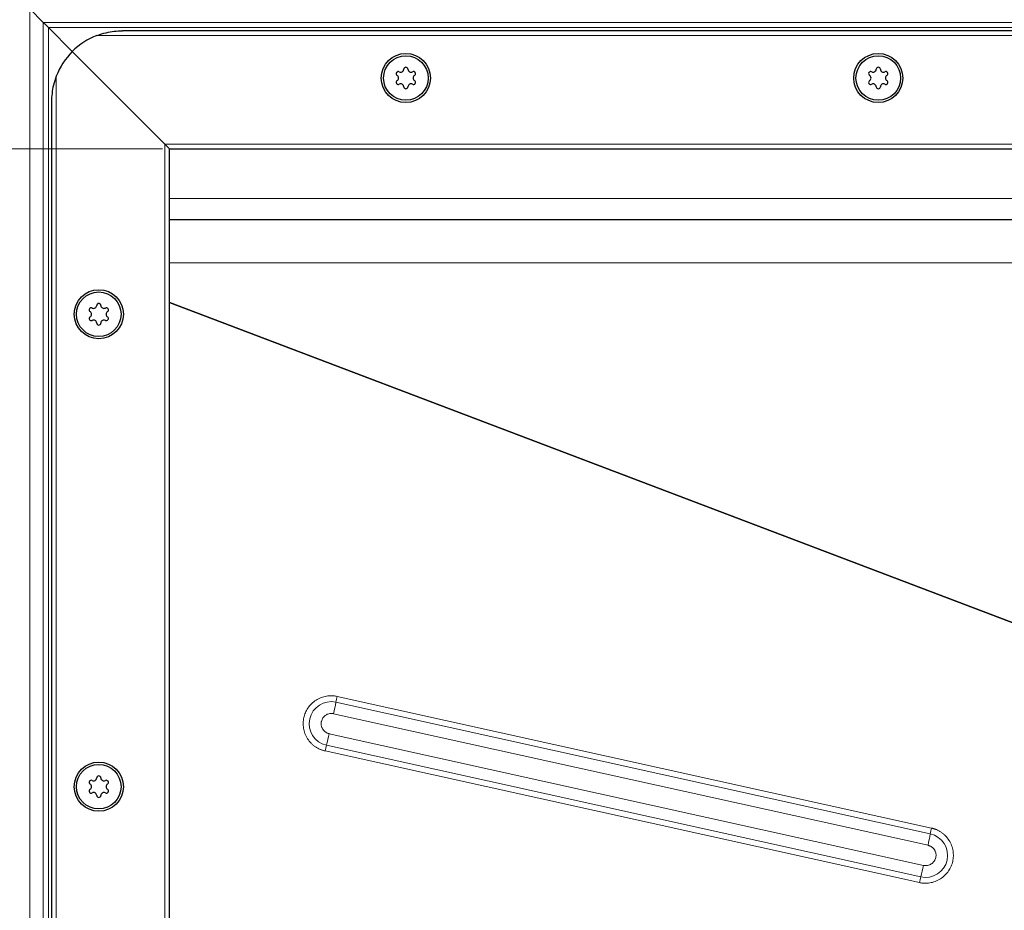
# Model space of a CAD drawing. Units: millimetres. Extents: x 0 to 420, y 0 to 297.
# Drawn here: x 63 to 105, y 132 to 169 of the extents above; entities that cross this region are included whole.
import ezdxf

# ---------------------------------------------------------------- set-up
doc = ezdxf.new("R2010")
doc.units = ezdxf.units.MM
doc.styles.add('SLDTEXTSTYLE0', font='TXT', dxfattribs={"width": 0.605})
doc.dimstyles.new('SLDDIMSTYLE0', dxfattribs={"dimtxt": 2.568319, "dimasz": 2.5, "dimexe": 0, "dimexo": 0.0625, "dimgap": 0.64208, "dimtad": 1, "dimlfac": 5, "dimrnd": 1e-09, "dimzin": 12, "dimdsep": 46, "dimtxsty": 'SLDTEXTSTYLE0', "dimsah": 1, "dimcen": 0.09, "dimadec": 0, "dimazin": 3, "dimtfac": 1, "dimtdec": 3, "dimtofl": 0, "dimtmove": 0, "dimatfit": 3, "dimfxl": 0, "dimfrac": 2, "dimtolj": 1, "dimtzin": 12, "dimarcsym": 0})

# ---------------------------------------------------------------- blocks, each defined once
blk = doc.blocks.new('_D_3')
at = {"color": 7, "linetype": 'Continuous', "lineweight": 0}
for p, q in [((69.364, 163.861), (51.664, 163.861)), ((52.664, 89.861), (52.664, 163.861)), ((69.364, 89.861), (51.664, 89.861))]:
    blk.add_line(p, q, dxfattribs=at)
at = {"color": 7, "linetype": 'Continuous', "lineweight": 18}
for points in [[(52.664, 163.861), (52.289, 161.361), (53.039, 161.361)], [(52.664, 89.861), (53.039, 92.361), (52.289, 92.361)]]:
    blk.add_solid(points, dxfattribs=at)
at = {"color": 7, "linetype": 'Continuous', "lineweight": 18, "insert": (49.253, 123.922), "char_height": 2.6458, "attachment_point": 1, "rotation": 90, "style": 'SLDTEXTSTYLE0'}
blk.add_mtext('370', dxfattribs=at)

msp = doc.modelspace()

# ---------------------------------------------------------------- linework, layer by layer
at = {"color": 7, "linetype": 'Continuous', "lineweight": 25}
for p, q in [((63.7394, 169.7857), (64.3158, 169.2093)), ((65.5424, 167.9827), (64.528, 168.9972)), ((191.6637, 168.8614), (67.6637, 168.8614)), ((69.4637, 164.0614), (65.5424, 167.9827)), ((64.6637, 165.8614), (64.6637, 87.8614)), ((69.6637, 163.8614), (69.4637, 164.0614)), ((69.4637, 164.0614), (69.6637, 163.8614)), ((69.6637, 89.8614), (69.6637, 163.8614)), ((69.6637, 163.8614), (189.6637, 163.8614)), ((129.6637, 160.8614), (69.6637, 160.8614))]:
    msp.add_line(p, q, dxfattribs=at)
at = {"color": 8, "linetype": 'Continuous', "lineweight": 18}
for p, q in [((63.7394, 169.7857), (63.7394, 83.9372)), ((64.3158, 84.5136), (64.3158, 169.2093)), ((64.3158, 169.2093), (129.6637, 169.2093)), ((64.528, 168.9972), (64.528, 84.7257)), ((129.6637, 168.9972), (64.528, 168.9972)), ((192.7407, 168.6614), (66.5867, 168.6614)), ((64.8637, 166.9385), (64.8637, 86.7844)), ((69.4637, 89.6614), (69.4637, 164.0614)), ((69.4637, 164.0614), (189.8637, 164.0614)), ((129.6637, 161.7614), (69.6637, 161.7614)), ((129.6637, 159.0357), (69.6637, 159.0357)), ((118.0099, 138.9995), (69.6637, 157.3705)), ((117.9547, 138.9943), (69.6637, 157.3443)), ((76.7536, 140.6828), (101.9168, 135.1101)), ((101.8679, 134.8665), (76.7046, 140.4393)), ((76.6066, 139.9521), (101.7699, 134.3794)), ((101.5823, 133.5313), (76.4191, 139.104)), ((76.3016, 138.6169), (101.4648, 133.0442)), ((101.4061, 132.8007), (76.2428, 138.3734))]:
    msp.add_line(p, q, dxfattribs=at)
at = {"color": 7, "linetype": 'Continuous', "lineweight": 25}
for centre, radius in [((79.6637, 166.8614), 1.04), ((79.6637, 166.8614), 0.943), ((99.6637, 166.8614), 1.04), ((99.6637, 166.8614), 0.943), ((66.6637, 156.8614), 1.04), ((66.6637, 156.8614), 0.943), ((66.6637, 136.8614), 1.04), ((66.6637, 136.8614), 0.943)]:
    msp.add_circle(centre, radius, dxfattribs=at)
for centre, radius, start, end in [((67.6637, 165.8614), 3, 111.03947, 135), ((67.6637, 165.8614), 3, 135, 158.96053), ((79.4458, 167.2388), 0.13, 242.19338, 357.80662), ((79.6637, 167.2304), 0.088, 2.19338, 177.80662), ((79.8816, 167.2388), 0.13, 182.19338, 297.80662), ((99.4458, 167.2388), 0.13, 242.19338, 357.80662), ((99.6637, 167.2304), 0.088, 2.19338, 177.80662), ((99.8816, 167.2388), 0.13, 182.19338, 297.80662), ((79.3441, 167.0459), 0.088, 62.19338, 237.80662), ((79.3441, 166.6769), 0.088, 122.19338, 297.80662), ((79.228, 166.8614), 0.13, 302.19338, 57.80662), ((79.9833, 167.0459), 0.088, 302.19338, 117.80662), ((79.9833, 166.6769), 0.088, 242.19338, 57.80662), ((80.0994, 166.8614), 0.13, 122.19338, 237.80662), ((99.3441, 167.0459), 0.088, 62.19338, 237.80662), ((99.3441, 166.6769), 0.088, 122.19338, 297.80662), ((99.228, 166.8614), 0.13, 302.19338, 57.80662), ((99.9833, 167.0459), 0.088, 302.19338, 117.80662), ((99.9833, 166.6769), 0.088, 242.19338, 57.80662), ((100.0994, 166.8614), 0.13, 122.19338, 237.80662), ((79.4458, 166.4841), 0.13, 2.19338, 117.80662), ((79.6637, 166.4924), 0.088, 182.19338, 357.80662), ((79.8816, 166.4841), 0.13, 62.19338, 177.80662), ((99.4458, 166.4841), 0.13, 2.19338, 117.80662), ((99.6637, 166.4924), 0.088, 182.19338, 357.80662), ((99.8816, 166.4841), 0.13, 62.19338, 177.80662), ((66.4458, 157.2388), 0.13, 242.19338, 357.80662), ((66.6637, 157.2304), 0.088, 2.19338, 177.80662), ((66.8816, 157.2388), 0.13, 182.19338, 297.80662), ((66.3441, 157.0459), 0.088, 62.19338, 237.80662), ((66.3441, 156.6769), 0.088, 122.19338, 297.80662), ((66.228, 156.8614), 0.13, 302.19338, 57.80662), ((66.9833, 157.0459), 0.088, 302.19338, 117.80662), ((66.9833, 156.6769), 0.088, 242.19338, 57.80662), ((67.0994, 156.8614), 0.13, 122.19338, 237.80662), ((66.4458, 156.4841), 0.13, 2.19338, 117.80662), ((66.6637, 156.4924), 0.088, 182.19338, 357.80662), ((66.8816, 156.4841), 0.13, 62.19338, 177.80662), ((66.4458, 137.2388), 0.13, 242.19338, 357.80662), ((66.6637, 137.2304), 0.088, 2.19338, 177.80662), ((66.8816, 137.2388), 0.13, 182.19338, 297.80662), ((66.3441, 137.0459), 0.088, 62.19338, 237.80662), ((66.3441, 136.6769), 0.088, 122.19338, 297.80662), ((66.228, 136.8614), 0.13, 302.19338, 57.80662), ((66.9833, 137.0459), 0.088, 302.19338, 117.80662), ((66.9833, 136.6769), 0.088, 242.19338, 57.80662), ((67.0994, 136.8614), 0.13, 122.19338, 237.80662), ((66.4458, 136.4841), 0.13, 2.19338, 117.80662), ((66.6637, 136.4924), 0.088, 182.19338, 357.80662), ((66.8816, 136.4841), 0.13, 62.19338, 177.80662)]:
    msp.add_arc(centre, radius, start, end, dxfattribs=at)
at = {"color": 8, "linetype": 'Continuous', "lineweight": 18}
for centre, radius, start, end in [((81.8397, 139.5331), 5.2144, 167.26281, 169.99278), ((76.5036, 139.528), 0.9332, 77.55717, 257.50057), ((66.4344, 142.2515), 10.4289, 347.26281, 349.99278), ((65.9529, 141.3708), 10.7088, 345.09862, 347.77975), ((81.4759, 137.24), 5.3544, 165.09862, 167.77975), ((107.003, 133.9604), 5.2144, 167.26281, 169.99278), ((101.6659, 133.9555), 0.9332, 257.55717, 77.50057), ((91.5977, 136.6788), 10.4289, 347.26281, 349.99278), ((91.1161, 135.7981), 10.7088, 345.09862, 347.77975), ((106.6392, 131.6673), 5.3544, 165.09862, 167.77975)]:
    msp.add_arc(centre, radius, start, end, dxfattribs=at)
at = {"color": 7, "linetype": 'Continuous', "lineweight": 25}
for points, knots in [([(64.528, 168.9972), (64.4904, 169.0347), (64.453, 169.0722), (64.381, 169.1443), (64.3466, 169.1786), (64.3158, 169.2093)], [0, 0, 0, 0, 0.5, 0.5, 1, 1, 1, 1]), ([(66.5867, 168.6614), (66.7138, 168.7045), (67.0659, 168.8239), (67.4306, 168.8613), (67.6621, 168.8614), (67.6637, 168.8614)], [0, 0, 0, 0, 0.3596384, 0.9956258, 1, 1, 1, 1]), ([(64.8637, 166.9385), (64.8206, 166.8113), (64.7013, 166.4592), (64.6638, 166.0945), (64.6637, 165.863), (64.6637, 165.8614)], [0, 0, 0, 0, 0.35963837, 0.9956258, 1, 1, 1, 1])]:
    msp.add_open_spline(points, degree=3, knots=knots, dxfattribs=at)
at = {"color": 8, "linetype": 'Continuous', "lineweight": 18}
for points, knots in [([(76.2428, 138.3734), (76.2288, 138.3767), (76.2007, 138.3832), (76.1591, 138.3949), (76.1179, 138.4081), (76.0772, 138.4228), (76.015, 138.4478), (75.933, 138.4873), (75.8337, 138.5478), (75.7394, 138.6188), (75.6212, 138.7282), (75.4946, 138.8878), (75.3855, 139.1056), (75.3242, 139.3363), (75.3099, 139.5652), (75.3378, 139.7851), (75.4052, 139.9962), (75.5147, 140.1977), (75.6676, 140.3809), (75.8583, 140.5324), (76.0404, 140.6236), (76.1936, 140.6729), (76.309, 140.6974), (76.4247, 140.7103), (76.5252, 140.7117), (76.6113, 140.706), (76.6829, 140.6972), (76.73, 140.6876), (76.7536, 140.6828)], [0, 0, 0, 0, 0.0116729, 0.0233247, 0.0349709, 0.0466273, 0.0583094, 0.0891913, 0.1201015, 0.1522711, 0.184469, 0.2501183, 0.3157676, 0.3800526, 0.4417717, 0.5000028, 0.5582339, 0.6199531, 0.6842381, 0.7498873, 0.8155366, 0.8477062, 0.8799042, 0.9107861, 0.9416963, 0.9611366, 0.980547, 1, 1, 1, 1]), ([(76.4191, 139.104), (76.4102, 139.1062), (76.3925, 139.1104), (76.3666, 139.1189), (76.3369, 139.1305), (76.3042, 139.1464), (76.2683, 139.1685), (76.2337, 139.1945), (76.1903, 139.2347), (76.1535, 139.2815), (76.1242, 139.3329), (76.1004, 139.387), (76.082, 139.4566), (76.0772, 139.5272), (76.0815, 139.5817), (76.0908, 139.6355), (76.1117, 139.7008), (76.1453, 139.762), (76.1795, 139.8074), (76.2196, 139.8509), (76.2664, 139.8877), (76.3178, 139.917), (76.3719, 139.9409), (76.4414, 139.9593), (76.512, 139.964), (76.5613, 139.9602), (76.5883, 139.956), (76.6017, 139.9532), (76.6066, 139.9521)], [0, 0, 0, 0, 0.0200194, 0.0400396, 0.0600613, 0.0900704, 0.1200771, 0.1527996, 0.1851585, 0.2500763, 0.2827988, 0.3151577, 0.3800755, 0.4400786, 0.4699494, 0.5000709, 0.560074, 0.6199993, 0.6527218, 0.6850807, 0.7499985, 0.782721, 0.8150799, 0.8799977, 0.9399807, 0.9698565, 0.9887729, 1, 1, 1, 1]), ([(101.9168, 135.1101), (101.9309, 135.1068), (101.959, 135.1003), (102.0006, 135.0885), (102.0418, 135.0754), (102.0825, 135.0607), (102.1447, 135.0357), (102.2267, 134.9962), (102.326, 134.9357), (102.4203, 134.8647), (102.5385, 134.7553), (102.6651, 134.5957), (102.7742, 134.3778), (102.8355, 134.1472), (102.8498, 133.9183), (102.8219, 133.6984), (102.7544, 133.4873), (102.645, 133.2858), (102.4921, 133.1025), (102.3014, 132.9511), (102.1193, 132.8598), (101.9661, 132.8106), (101.8507, 132.786), (101.735, 132.7731), (101.6344, 132.7718), (101.5484, 132.7775), (101.4768, 132.7863), (101.4297, 132.7959), (101.4061, 132.8007)], [0, 0, 0, 0, 0.0116729, 0.0233247, 0.0349709, 0.0466273, 0.0583094, 0.0891913, 0.1201015, 0.1522711, 0.184469, 0.2501183, 0.3157676, 0.3800526, 0.4417717, 0.5000028, 0.5582339, 0.6199531, 0.6842381, 0.7498873, 0.8155366, 0.8477062, 0.8799042, 0.9107861, 0.9416963, 0.9611366, 0.980547, 1, 1, 1, 1]), ([(101.7699, 134.3794), (101.7787, 134.3773), (101.7964, 134.3731), (101.8224, 134.3646), (101.852, 134.353), (101.8848, 134.3371), (101.9207, 134.315), (101.9553, 134.289), (101.9987, 134.2488), (102.0355, 134.202), (102.0647, 134.1506), (102.0886, 134.0965), (102.1059, 134.031), (102.1115, 133.9627), (102.1085, 133.9081), (102.0988, 133.85), (102.0773, 133.7826), (102.0436, 133.7215), (102.0095, 133.676), (101.9693, 133.6326), (101.9225, 133.5958), (101.8712, 133.5665), (101.8171, 133.5426), (101.7475, 133.5242), (101.677, 133.5195), (101.6277, 133.5233), (101.6007, 133.5274), (101.5873, 133.5303), (101.5823, 133.5313)], [0, 0, 0, 0, 0.0200189, 0.0400386, 0.0600598, 0.0900683, 0.1200742, 0.152796, 0.1851541, 0.2500704, 0.2827921, 0.3151503, 0.3800665, 0.4307214, 0.4652674, 0.5000827, 0.5600844, 0.6200083, 0.65273, 0.6850882, 0.7500044, 0.7827261, 0.8150843, 0.8800005, 0.9399822, 0.9698572, 0.9887731, 1, 1, 1, 1])]:
    msp.add_open_spline(points, degree=3, knots=knots, dxfattribs=at)

# ---------------------------------------------------------------- dimensions: what is measured, and where the dimension line sits
at = {"color": 7, "linetype": 'Continuous', "lineweight": 18}
dim = msp.add_linear_dim(base=(52.6637, 163.8614), p1=(69.6637, 89.8614), p2=(69.6637, 163.8614), angle=90, dimstyle='SLDDIMSTYLE0', dxfattribs=at)
dim.commit()
dim.dimension.update_dxf_attribs({"geometry": '_D_3', "text_midpoint": (52.6637, 126.8614), "dimtype": 160})

doc.saveas('drawing.dxf')
